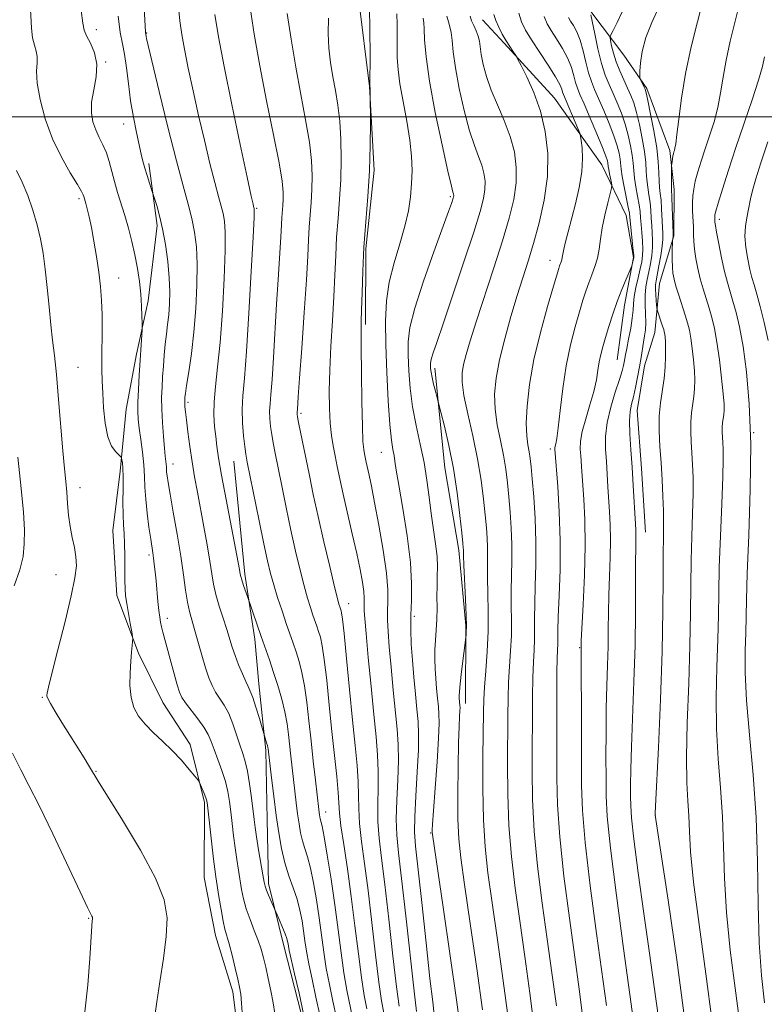
# Model space of a CAD drawing. Extents: x 2087300 to 2090200, y 299800 to 302700.
# Drawn here: x 2089109 to 2089290, y 301284 to 301524 of the extents above; entities that cross this region are included whole.
import ezdxf

# ---------------------------------------------------------------- set-up
doc = ezdxf.new("R2010")
doc.units = 0
doc.header["$MEASUREMENT"] = 0
for name, color, linetype, lineweight in [('BREAKLINE DTM HARD', 7, 'Continuous', 0), ('CONTOUR INDEX', 41, 'Continuous', 13), ('CONTOUR INTERMEDIATE', 44, 'Continuous', 0), ('GRID LINE', 7, 'Continuous', 0), ('SPOT ELEVATION DTM', 2, 'Continuous', 13)]:
    doc.layers.add(name, color=color, linetype=linetype, lineweight=lineweight)

msp = doc.modelspace()

# ---------------------------------------------------------------- linework, layer by layer
at = {"layer": 'BREAKLINE DTM HARD'}
for points in [[(2089236.97, 301721.9, 1147.21), (2089232.09, 301699.1, 1148.82), (2089226.82, 301679.9, 1149.46), (2089218.36, 301662.31, 1151.38), (2089212.32, 301652.72, 1151.74), (2089201.46, 301637.54, 1153.82), (2089196.19, 301617.54, 1154.22), (2089193.74, 301603.14, 1153.94), (2089192.89, 301588.32, 1153.66), (2089190.82, 301569.11, 1153.66), (2089189.95, 301547.09, 1154.82), (2089191.49, 301529.07, 1154.9), (2089194.22, 301507.44, 1154.02), (2089195.35, 301487.02, 1153.78), (2089193.28, 301467.81, 1153.78), (2089193.22, 301449.39, 1153.7)], [(2089238.34, 301547.21, 1138.4), (2089248.14, 301525.68, 1135.93), (2089256.21, 301515.08, 1132.55), (2089261.82, 301506.95, 1131.74), (2089267.41, 301491.78, 1130.29), (2089268.44, 301482.26, 1129.55), (2089268.4, 301470.98, 1129.87), (2089264.84, 301459.36, 1131.18), (2089263.74, 301447.38, 1132.76), (2089261.25, 301439.29, 1133.4), (2089259.45, 301428.37, 1133.25), (2089260.46, 301414.26, 1133.29), (2089261.46, 301398.75, 1133.25)], [(2089254.55, 301440.72, 1136.92), (2089256.36, 301454.1, 1137.45), (2089258.51, 301465.73, 1138.12), (2089256.79, 301475.96, 1138.65), (2089250.83, 301488.31, 1140.97), (2089239.26, 301504.56, 1143.26), (2089226.97, 301518, 1144.25), (2089221.7, 301523.65, 1144.96)], [(2089140.38, 301488.65, 1167.66), (2089142.44, 301473.49, 1168.36), (2089140.26, 301455.17, 1169.63), (2089137.4, 301442.14, 1170.34), (2089134.89, 301428.75, 1170.9), (2089133.43, 301413.6, 1172.31), (2089131.62, 301399.16, 1172.87), (2089132.62, 301383.29, 1172.52), (2089137.86, 301369.18, 1171.82), (2089143.82, 301357.17, 1171.15), (2089150.48, 301346.93, 1171.57), (2089153.96, 301332.82, 1172.24), (2089153.89, 301314.49, 1173.01), (2089156.67, 301300.39, 1172.77), (2089160.85, 301286.63, 1172.52), (2089162.91, 301270.41, 1172.24), (2089163.22, 301257.72, 1171.96), (2089169.49, 301235.84, 1170.97), (2089171.19, 301216.45, 1170.02), (2089168.3, 301194.26, 1168.22), (2089164.73, 301181.23, 1167.87)], [(2089210.14, 301438.75, 1147.6), (2089212.52, 301414.42, 1148.8), (2089215.98, 301394.32, 1148.37), (2089217.68, 301375.99, 1148.09), (2089217.62, 301356.96, 1147.46)], [(2089166.94, 301166.45, 1164.87), (2089174.37, 301174.88, 1164.55), (2089183.21, 301186.13, 1164.06), (2089187.82, 301194.58, 1163.71), (2089192.45, 301209.01, 1163.88), (2089194.24, 301216.41, 1164.24), (2089191.8, 301224.87, 1164.38), (2089188.65, 301231.58, 1165.64), (2089185.17, 301244.99, 1166.7), (2089180.65, 301262.98, 1168.25), (2089177.54, 301281.31, 1168.39), (2089173.36, 301297.54, 1168.5), (2089169.54, 301313.06, 1167.65), (2089169.24, 301328.57, 1166.84), (2089168.94, 301345.49, 1166.21), (2089167.23, 301361.71, 1165.29), (2089166.21, 301372.64, 1164.48), (2089163.8, 301388.5, 1163.67), (2089161.07, 301416.01, 1162.9)]]:
    msp.add_polyline3d(points, dxfattribs=at)
at = {"layer": 'CONTOUR INDEX', "flags": 128}
for points, elevation in [([(2089277.754, 301279.282), (2089276.191, 301291.016), (2089274.53, 301303.008), (2089273.189, 301313.376), (2089272.463, 301320.742), (2089272.172, 301325.742), (2089272.019, 301329.514), (2089271.783, 301333.158), (2089271.547, 301337.619), (2089271.471, 301343.805), (2089271.66, 301352.228), (2089271.997, 301361.819), (2089272.308, 301371.116), (2089272.469, 301378.995), (2089272.535, 301385.693), (2089272.61, 301391.783), (2089272.766, 301397.69), (2089272.949, 301403.235), (2089273.071, 301408.087), (2089273.068, 301412.022), (2089272.961, 301415.246), (2089272.793, 301418.067), (2089272.611, 301420.738), (2089272.489, 301423.277), (2089272.503, 301425.643), (2089272.699, 301427.814), (2089273.275, 301431.768), (2089273.444, 301433.692), (2089273.481, 301435.745), (2089273.389, 301438.079), (2089273.174, 301440.764), (2089272.871, 301443.528), (2089272.524, 301446.013), (2089272.156, 301447.99), (2089271.717, 301449.734), (2089271.137, 301451.647), (2089269.584, 301456.498), (2089268.889, 301458.745), (2089268.424, 301460.452), (2089268.161, 301461.868), (2089268.039, 301463.375), (2089267.998, 301465.22), (2089268.004, 301467.113), (2089268.056, 301469.836), (2089268.209, 301470.745), (2089268.226, 301470.971), (2089268.215, 301471.526), (2089267.905, 301480.224), (2089267.796, 301482.498), (2089267.777, 301483.332), (2089267.777, 301484.561), (2089267.812, 301487.792), (2089267.83, 301488.148), (2089267.943, 301489.071), (2089268.041, 301489.782), (2089268.15, 301490.47), (2089268.26, 301491.012), (2089268.374, 301491.441), (2089268.499, 301491.831), (2089268.645, 301492.333), (2089268.845, 301493.424), (2089269.133, 301495.66), (2089269.558, 301499.439), (2089270.219, 301504.534), (2089271.228, 301510.56), (2089272.618, 301517.04), (2089274.106, 301523.139), (2089275.328, 301527.929)], 1130), ([(2089171.073, 301281.32), (2089170.708, 301283.959), (2089170.164, 301286.885), (2089169.517, 301289.881), (2089168.883, 301292.634), (2089168.334, 301294.935), (2089167.771, 301296.999), (2089167.052, 301299.146), (2089166.095, 301301.608), (2089165.048, 301304.254), (2089164.118, 301306.868), (2089163.456, 301309.288), (2089162.998, 301311.586), (2089162.229, 301316.317), (2089161.821, 301318.909), (2089161.415, 301321.697), (2089161.031, 301324.672), (2089160.675, 301327.677), (2089160.349, 301330.519), (2089160.038, 301333.07), (2089159.643, 301335.474), (2089159.047, 301337.945), (2089158.186, 301340.614), (2089157.201, 301343.29), (2089156.29, 301345.697), (2089155.569, 301347.661), (2089154.84, 301349.387), (2089153.829, 301351.178), (2089152.369, 301353.233), (2089149.334, 301357.118), (2089148.427, 301358.435), (2089147.842, 301359.699), (2089147.286, 301361.486), (2089146.542, 301364.171), (2089143.832, 301374.307), (2089143.503, 301375.624), (2089143.251, 301376.773), (2089143.039, 301378.02), (2089142.836, 301379.646), (2089142.613, 301381.828), (2089142.145, 301386.824), (2089141.925, 301389.024), (2089141.721, 301390.88), (2089141.533, 301392.393), (2089141.354, 301393.647), (2089140.834, 301397.03), (2089140.413, 301399.934), (2089139.967, 301403.356), (2089139.616, 301406.733), (2089139.435, 301409.656), (2089139.328, 301412.327), (2089139.159, 301415.1), (2089138.83, 301418.201), (2089138.416, 301421.343), (2089138.034, 301424.107), (2089137.78, 301426.243), (2089137.667, 301428.165), (2089137.687, 301430.452), (2089137.826, 301433.504), (2089138.035, 301436.996), (2089138.747, 301448.079), (2089138.761, 301448.732), (2089138.751, 301449.716), (2089138.718, 301451.461), (2089138.626, 301453.872), (2089138.43, 301456.724), (2089138.091, 301459.817), (2089137.607, 301463.051), (2089136.984, 301466.349), (2089136.233, 301469.638), (2089135.391, 301472.853), (2089134.503, 301475.934), (2089132.767, 301481.577), (2089132.012, 301484.199), (2089130.751, 301489.097), (2089130.054, 301491.266), (2089129.207, 301493.197), (2089128.293, 301495), (2089127.432, 301496.819), (2089126.749, 301498.789), (2089126.372, 301501.019), (2089126.433, 301503.61), (2089126.958, 301506.601), (2089127.556, 301509.781), (2089127.734, 301512.873), (2089127.159, 301515.635), (2089126.149, 301517.955), (2089125.182, 301519.755), (2089124.612, 301521.127), (2089124.285, 301522.858), (2089123.922, 301525.904)], 1170), ([(2089193.522, 301282.471), (2089192.893, 301285.745), (2089192.206, 301290.094), (2089191.458, 301295.907), (2089190.641, 301302.713), (2089189.744, 301309.828), (2089188.785, 301316.602), (2089187.895, 301322.526), (2089187.232, 301327.127), (2089186.894, 301330.189), (2089186.553, 301335.237), (2089186.184, 301339.152), (2089185.033, 301350.116), (2089184.385, 301356.487), (2089183.752, 301362.598), (2089183.167, 301367.635), (2089182.655, 301371.023), (2089182.199, 301373.122), (2089181.776, 301374.529), (2089181.358, 301375.764), (2089180.402, 301378.51), (2089179.795, 301380.31), (2089179.076, 301382.622), (2089178.231, 301385.633), (2089177.254, 301389.473), (2089176.176, 301394.046), (2089175.031, 301399.196), (2089173.868, 301404.697), (2089172.776, 301410.029), (2089171.173, 301417.994), (2089170.693, 301420.487), (2089170.343, 301422.53), (2089170.072, 301424.493), (2089169.893, 301426.405), (2089169.837, 301428.213), (2089169.924, 301429.991), (2089170.129, 301432.33), (2089170.416, 301435.946), (2089170.753, 301441.287), (2089171.509, 301454.321), (2089171.894, 301460.317), (2089172.502, 301469.35), (2089172.659, 301472.11), (2089172.827, 301475.491), (2089173.051, 301478.399), (2089173.143, 301479.916), (2089173.146, 301481.633), (2089172.878, 301484.291), (2089172.128, 301488.777), (2089170.778, 301495.621), (2089169.092, 301503.936), (2089167.426, 301512.477), (2089166.071, 301520.174), (2089165.061, 301526.663)], 1160), ([(2089216.371, 301277.436), (2089215.373, 301284.696), (2089213.858, 301295.361), (2089212.119, 301307.257), (2089209.509, 301324.977), (2089209.456, 301325.521), (2089209.466, 301326.021), (2089209.553, 301327.481), (2089209.784, 301330.752), (2089210.19, 301336.259), (2089210.652, 301342.725), (2089211.014, 301348.442), (2089211.158, 301352.155), (2089211.117, 301354.399), (2089210.963, 301356.16), (2089210.761, 301358.226), (2089210.546, 301360.587), (2089210.346, 301363.038), (2089210.19, 301365.414), (2089210.109, 301367.728), (2089210.135, 301370.037), (2089210.28, 301372.396), (2089210.471, 301374.855), (2089210.617, 301377.464), (2089210.653, 301380.232), (2089210.634, 301383.014), (2089210.639, 301385.624), (2089210.714, 301387.96), (2089210.763, 301390.253), (2089210.655, 301392.818), (2089210.299, 301395.893), (2089209.23, 301403.24), (2089208.729, 301407.253), (2089208.194, 301411.422), (2089207.496, 301415.741), (2089206.562, 301420.193), (2089205.55, 301424.732), (2089204.67, 301429.302), (2089204.087, 301433.82), (2089203.763, 301438.081), (2089203.613, 301441.853), (2089203.619, 301445.105), (2089204.049, 301448.618), (2089205.242, 301453.373), (2089207.36, 301459.916), (2089209.878, 301467.047), (2089213.473, 301476.927), (2089214.154, 301478.848), (2089214.588, 301480.176), (2089214.668, 301480.477), (2089214.7, 301480.687), (2089214.702, 301480.878), (2089214.678, 301481.065), (2089214.627, 301481.254), (2089214.514, 301481.628), (2089214.147, 301483.092), (2089213.301, 301486.732), (2089211.865, 301493.158), (2089210.199, 301501.074), (2089208.778, 301508.712), (2089207.96, 301514.641), (2089207.619, 301518.794), (2089207.513, 301521.446), (2089207.428, 301522.961), (2089207.28, 301524.082)], 1150), ([(2089246.206, 301280.213), (2089245.306, 301287.273), (2089244.217, 301295.032), (2089242.897, 301304.557), (2089241.573, 301314.857), (2089240.54, 301324.427), (2089240.007, 301332.186), (2089239.849, 301338.748), (2089239.857, 301352.087), (2089239.849, 301358.862), (2089239.863, 301364.437), (2089239.922, 301368.068), (2089240.056, 301371.533), (2089240.095, 301374.763), (2089240.2, 301378.051), (2089240.417, 301383.151), (2089240.628, 301389.592), (2089240.674, 301396.668), (2089240.454, 301403.671), (2089240.081, 301409.874), (2089239.385, 301418.991), (2089239.397, 301419.287), (2089239.46, 301419.662), (2089239.6, 301420.251), (2089239.833, 301421.552), (2089240.174, 301424.152), (2089240.642, 301428.404), (2089241.277, 301433.722), (2089242.122, 301439.282), (2089243.184, 301444.383), (2089244.328, 301448.803), (2089245.383, 301452.442), (2089246.227, 301455.267), (2089246.932, 301457.515), (2089247.62, 301459.492), (2089248.372, 301461.455), (2089249.112, 301463.473), (2089249.724, 301465.565), (2089250.14, 301467.768), (2089250.482, 301470.185), (2089250.917, 301472.933), (2089251.555, 301476.02), (2089252.265, 301479.004), (2089253.178, 301482.637), (2089253.255, 301483.309), (2089253.156, 301483.921), (2089252.701, 301486.086), (2089252.493, 301487.159), (2089252.377, 301487.889), (2089252.276, 301488.761), (2089252.164, 301489.296), (2089251.804, 301490.384), (2089250.987, 301492.49), (2089249.607, 301495.839), (2089247.973, 301499.715), (2089246.497, 301503.163), (2089245.489, 301505.487), (2089244.86, 301507.024), (2089244.422, 301508.373), (2089243.991, 301510.018), (2089243.405, 301512), (2089242.507, 301514.25), (2089241.217, 301516.666), (2089239.757, 301519.024), (2089238.428, 301521.068), (2089237.452, 301522.703), (2089236.748, 301524.47)], 1140)]:
    msp.add_lwpolyline(points, dxfattribs=dict(at, elevation=elevation))
at = {"layer": 'CONTOUR INTERMEDIATE', "flags": 128}
for points, elevation in [([(2089182.127, 301280.562), (2089181.134, 301285.326), (2089180.171, 301289.681), (2089179.369, 301293.443), (2089178.819, 301296.507), (2089178.443, 301299.093), (2089178.122, 301301.498), (2089177.745, 301303.969), (2089177.235, 301306.548), (2089176.525, 301309.223), (2089175.584, 301311.997), (2089174.535, 301314.927), (2089173.54, 301318.083), (2089172.72, 301321.539), (2089172.039, 301325.37), (2089171.423, 301329.652), (2089170.823, 301334.326), (2089170.282, 301338.789), (2089169.459, 301345.867), (2089169.4, 301346.201), (2089169.284, 301346.691), (2089169.094, 301347.375), (2089167.334, 301353.284), (2089166.5, 301356.01), (2089165.715, 301358.418), (2089165.12, 301359.975), (2089164.606, 301361.064), (2089164.003, 301362.299), (2089163.195, 301364.131), (2089162.284, 301366.363), (2089161.431, 301368.634), (2089160.741, 301370.693), (2089159.4, 301375.009), (2089158.501, 301377.742), (2089157.548, 301380.69), (2089156.726, 301383.517), (2089156.16, 301386.028), (2089155.727, 301388.577), (2089155.244, 301391.657), (2089154.576, 301395.592), (2089153.782, 301400.03), (2089152.219, 301408.459), (2089151.545, 301412.179), (2089150.931, 301415.86), (2089150.371, 301419.64), (2089149.893, 301423.205), (2089149.529, 301426.128), (2089149.302, 301428.101), (2089149.184, 301429.297), (2089149.136, 301430.011), (2089149.123, 301430.497), (2089149.131, 301430.868), (2089149.15, 301431.196), (2089149.187, 301431.623), (2089149.31, 301432.567), (2089149.604, 301434.512), (2089150.119, 301437.807), (2089150.752, 301442.256), (2089151.366, 301447.523), (2089151.842, 301453.245), (2089152.127, 301458.937), (2089152.187, 301464.084), (2089151.996, 301468.324), (2089151.558, 301471.902), (2089150.888, 301475.212), (2089149.98, 301478.719), (2089148.753, 301483.15), (2089147.109, 301489.301), (2089145.041, 301497.496), (2089142.915, 301506.177), (2089139.803, 301519.129), (2089139.7, 301519.619), (2089139.54, 301520.673), (2089138.943, 301532.651)], 1166), ([(2089163.256, 301280.457), (2089163.016, 301283.829), (2089162.795, 301286.082), (2089162.518, 301287.75), (2089162.084, 301289.667), (2089161.435, 301292.41), (2089160.68, 301295.526), (2089159.965, 301298.307), (2089158.94, 301301.9), (2089158.49, 301303.88), (2089157.991, 301306.682), (2089157.489, 301309.842), (2089156.751, 301314.699), (2089156.491, 301316.534), (2089156.181, 301319.005), (2089155.76, 301322.635), (2089154.684, 301332.138), (2089154.507, 301333.19), (2089154.263, 301333.967), (2089153.866, 301335.003), (2089153.021, 301337.116), (2089152.764, 301337.698), (2089152.405, 301338.234), (2089151.635, 301339.183), (2089150.23, 301340.869), (2089148.31, 301343.078), (2089146.076, 301345.46), (2089143.73, 301347.729), (2089141.46, 301349.854), (2089139.453, 301351.866), (2089137.864, 301353.83), (2089136.726, 301355.936), (2089136.039, 301358.404), (2089135.778, 301361.349), (2089135.813, 301364.449), (2089135.987, 301367.276), (2089136.169, 301369.483), (2089136.32, 301371.055), (2089136.429, 301372.062), (2089136.477, 301372.646), (2089136.422, 301373.251), (2089136.217, 301374.396), (2089135.842, 301376.415), (2089135.391, 301378.908), (2089134.985, 301381.289), (2089134.719, 301383.161), (2089134.579, 301384.874), (2089134.527, 301386.968), (2089134.52, 301392.982), (2089134.473, 301395.962), (2089134.354, 301398.356), (2089134.21, 301400.513), (2089134.106, 301402.958), (2089134.087, 301406.034), (2089134.109, 301409.33), (2089134.109, 301412.25), (2089134.041, 301414.331), (2089133.933, 301415.644), (2089133.832, 301416.394), (2089133.752, 301416.793), (2089133.565, 301417.078), (2089133.114, 301417.495), (2089132.305, 301418.289), (2089131.321, 301419.708), (2089130.411, 301422.004), (2089129.769, 301425.276), (2089129.369, 301429.035), (2089129.131, 301432.639), (2089128.985, 301435.635), (2089128.913, 301438.311), (2089128.909, 301441.143), (2089129.002, 301448.126), (2089128.984, 301451.786), (2089128.849, 301455.234), (2089128.581, 301458.606), (2089128.17, 301462.127), (2089127.624, 301465.919), (2089127.005, 301469.687), (2089126.386, 301473.032), (2089125.832, 301475.642), (2089125.369, 301477.546), (2089125.013, 301478.861), (2089124.506, 301480.609), (2089124.375, 301481.01), (2089123.965, 301481.831), (2089122.979, 301483.501), (2089121.243, 301486.328), (2089119.075, 301490.141), (2089116.913, 301494.648), (2089115.133, 301499.514), (2089113.86, 301504.23), (2089113.155, 301508.248), (2089113.008, 301511.167), (2089113.141, 301513.196), (2089113.202, 301514.698), (2089112.938, 301516.019), (2089112.473, 301517.446), (2089112.029, 301519.251), (2089111.765, 301521.636), (2089111.438, 301527.694)], 1172), ([(2089186.116, 301280.266), (2089185.263, 301284.374), (2089184.411, 301288.369), (2089183.648, 301292.327), (2089183.029, 301296.322), (2089181.931, 301304.664), (2089181.28, 301309.047), (2089180.56, 301313.234), (2089179.818, 301316.814), (2089179.098, 301319.512), (2089178.435, 301321.587), (2089177.86, 301323.437), (2089177.395, 301325.397), (2089177.009, 301327.569), (2089176.66, 301329.997), (2089176.314, 301332.696), (2089175.969, 301335.564), (2089175, 301344.058), (2089174.434, 301349.337), (2089174.078, 301352.007), (2089173.548, 301354.87), (2089172.777, 301358.008), (2089171.829, 301361.285), (2089170.801, 301364.513), (2089169.773, 301367.55), (2089167.757, 301373.296), (2089166.78, 301376.126), (2089164.44, 301383.014), (2089163.498, 301385.729), (2089163.057, 301387.055), (2089162.795, 301387.931), (2089162.666, 301388.483), (2089162.466, 301389.65), (2089162.158, 301391.294), (2089159.221, 301406.715), (2089158.124, 301412.651), (2089157.4, 301416.851), (2089156.971, 301419.718), (2089156.681, 301422.049), (2089156.421, 301424.518), (2089156.258, 301427.317), (2089156.305, 301430.514), (2089156.637, 301434.247), (2089157.165, 301438.919), (2089157.763, 301444.999), (2089158.314, 301452.625), (2089158.745, 301460.599), (2089158.992, 301467.389), (2089159.011, 301471.875), (2089158.827, 301474.574), (2089158.485, 301476.413), (2089158.012, 301478.243), (2089157.359, 301480.608), (2089156.463, 301483.976), (2089155.291, 301488.651), (2089153.937, 301494.277), (2089152.529, 301500.337), (2089151.185, 301506.333), (2089149.997, 301511.848), (2089149.049, 301516.487), (2089148.39, 301520.091), (2089147.928, 301523.452), (2089147.536, 301527.596)], 1164), ([(2089205.615, 301281.808), (2089205.042, 301286.746), (2089203.031, 301305.176), (2089202.015, 301314.249), (2089201.274, 301320.522), (2089200.841, 301324.841), (2089200.705, 301328.724), (2089200.829, 301333.325), (2089201.06, 301338.319), (2089201.218, 301343.012), (2089201.161, 301346.953), (2089200.898, 301350.661), (2089199.964, 301360.152), (2089199.434, 301365.757), (2089198.987, 301370.777), (2089198.696, 301374.516), (2089198.56, 301377.248), (2089198.561, 301379.49), (2089198.643, 301381.773), (2089198.626, 301384.665), (2089198.292, 301388.746), (2089197.508, 301394.301), (2089196.465, 301400.436), (2089195.436, 301405.958), (2089194.639, 301409.955), (2089194.068, 301412.622), (2089193.358, 301415.804), (2089192.937, 301417.846), (2089192.759, 301418.879), (2089192.593, 301420.803), (2089192.439, 301424.553), (2089192.302, 301430.604), (2089192.197, 301437.581), (2089192.139, 301443.651), (2089192.139, 301447.528), (2089192.185, 301450.131), (2089192.261, 301452.93), (2089192.362, 301457.062), (2089192.535, 301462.342), (2089192.838, 301468.253), (2089193.295, 301474.362), (2089193.795, 301480.558), (2089194.19, 301486.814), (2089194.373, 301492.987), (2089194.397, 301498.479), (2089194.316, 301505.698), (2089194.318, 301506.719), (2089194.289, 301507.606), (2089194.329, 301515.32), (2089194.3, 301521.007), (2089194.158, 301527.022)], 1154), ([(2089264.599, 301280.292), (2089263.595, 301287.813), (2089262.425, 301296.026), (2089261.057, 301305.754), (2089259.705, 301315.657), (2089258.643, 301323.857), (2089258.067, 301329.023), (2089257.864, 301332.019), (2089257.84, 301334.259), (2089257.843, 301337), (2089257.891, 301340.883), (2089258.04, 301346.392), (2089258.65, 301362.311), (2089258.915, 301371.054), (2089259.036, 301379.135), (2089259.057, 301386.048), (2089259.05, 301391.374), (2089259.072, 301394.863), (2089259.135, 301398.231), (2089259.117, 301399.297), (2089259.046, 301400.655), (2089258.477, 301410.128), (2089258.193, 301414.534), (2089257.895, 301418.834), (2089257.664, 301422.707), (2089257.591, 301425.859), (2089257.74, 301428.133), (2089258.073, 301429.92), (2089258.52, 301431.749), (2089259.018, 301434.01), (2089259.52, 301436.548), (2089259.98, 301439.071), (2089260.367, 301441.337), (2089260.983, 301445.045), (2089261.249, 301446.57), (2089261.449, 301448.091), (2089261.53, 301449.836), (2089261.47, 301451.953), (2089261.37, 301454.265), (2089261.36, 301456.514), (2089261.539, 301458.512), (2089261.863, 301460.351), (2089262.258, 301462.19), (2089262.648, 301464.146), (2089262.971, 301466.156), (2089263.167, 301468.113), (2089263.197, 301469.943), (2089263.114, 301471.701), (2089262.991, 301473.47), (2089262.883, 301475.316), (2089262.762, 301477.212), (2089262.581, 301479.109), (2089262.314, 301480.975), (2089262.021, 301482.828), (2089261.784, 301484.704), (2089261.647, 301486.665), (2089261.506, 301488.881), (2089261.218, 301491.55), (2089260.687, 301494.753), (2089259.992, 301498.104), (2089259.26, 301501.1), (2089258.579, 301503.389), (2089257.891, 301505.22), (2089257.103, 301506.994), (2089256.163, 301509.017), (2089255.178, 301511.224), (2089254.3, 301513.455), (2089253.647, 301515.55), (2089253.209, 301517.334), (2089252.943, 301518.632), (2089252.835, 301519.386), (2089252.991, 301520.02), (2089253.543, 301521.077), (2089254.551, 301522.977), (2089255.776, 301525.651)], 1134), ([(2089271.047, 301279.62), (2089269.068, 301294.384), (2089266.96, 301308.953), (2089263.848, 301329.678), (2089263.855, 301330.016), (2089263.941, 301331.928), (2089264.611, 301346.223), (2089265.108, 301357.873), (2089265.515, 301369.633), (2089265.714, 301379.585), (2089265.765, 301387.454), (2089265.773, 301393.375), (2089265.813, 301397.603), (2089265.854, 301400.848), (2089265.838, 301403.937), (2089265.723, 301407.513), (2089265.522, 301411.491), (2089265.264, 301415.6), (2089264.992, 301419.607), (2089264.808, 301423.415), (2089264.829, 301426.965), (2089265.124, 301430.222), (2089265.988, 301436.153), (2089266.248, 301438.966), (2089266.361, 301441.54), (2089266.374, 301443.672), (2089266.331, 301445.218), (2089266.254, 301446.277), (2089266.159, 301447.004), (2089266.053, 301447.563), (2089265.898, 301448.145), (2089265.647, 301448.948), (2089264.345, 301452.938), (2089264.252, 301453.386), (2089264.179, 301454.064), (2089264.069, 301455.234), (2089263.951, 301456.661), (2089263.881, 301457.991), (2089263.904, 301459), (2089264.046, 301460.006), (2089264.733, 301463.639), (2089265.171, 301466.161), (2089265.51, 301468.466), (2089265.659, 301470.172), (2089265.658, 301471.578), (2089265.379, 301477.542), (2089265.243, 301479.667), (2089265.076, 301481.325), (2089264.91, 301482.757), (2089264.784, 301484.337), (2089264.709, 301486.391), (2089264.564, 301489.07), (2089264.199, 301492.48), (2089263.528, 301496.572), (2089262.722, 301500.677), (2089262.018, 301503.97), (2089261.588, 301505.868), (2089261.342, 301506.756), (2089261.129, 301507.261), (2089260.235, 301509.116), (2089260.086, 301509.486), (2089260.054, 301510.003), (2089260.108, 301511.113), (2089260.262, 301513.144), (2089260.683, 301515.972), (2089261.579, 301519.357), (2089263.048, 301523.047), (2089264.746, 301526.734)], 1132), ([(2089284.474, 301278.865), (2089283.34, 301287.472), (2089282.144, 301296.789), (2089281.196, 301305.975), (2089280.704, 301314.373), (2089280.477, 301322.061), (2089280.221, 301329.306), (2089279.733, 301336.36), (2089279.169, 301343.441), (2089278.773, 301350.751), (2089278.717, 301358.368), (2089278.889, 301365.852), (2089279.104, 301372.637), (2089279.224, 301378.417), (2089279.305, 301383.934), (2089279.448, 301390.191), (2089279.72, 301397.778), (2089280.043, 301405.622), (2089280.303, 301412.236), (2089280.412, 301416.531), (2089280.4, 301419), (2089280.321, 301420.533), (2089280.231, 301421.869), (2089280.169, 301423.138), (2089280.176, 301424.322), (2089280.275, 301425.407), (2089280.563, 301427.384), (2089280.639, 301428.418), (2089280.602, 301429.949), (2089280.404, 301432.487), (2089280.016, 301436.31), (2089279.489, 301440.779), (2089278.889, 301445.023), (2089278.272, 301448.381), (2089277.633, 301451.03), (2089276.955, 301453.355), (2089276.232, 301455.679), (2089275.502, 301458.07), (2089274.815, 301460.534), (2089274.219, 301463.05), (2089273.743, 301465.493), (2089273.418, 301467.711), (2089273.252, 301469.613), (2089273.185, 301471.346), (2089273.135, 301473.117), (2089272.955, 301477.094), (2089272.917, 301479.015), (2089272.987, 301480.728), (2089273.206, 301482.404), (2089273.611, 301484.285), (2089274.227, 301486.558), (2089275.036, 301489.212), (2089276.008, 301492.182), (2089277.094, 301495.405), (2089278.169, 301498.804), (2089279.087, 301502.304), (2089279.765, 301505.872), (2089280.363, 301509.653), (2089281.1, 301513.836), (2089282.115, 301518.47), (2089284.184, 301526.921)], 1128), ([(2089178.138, 301280.858), (2089177.004, 301286.277), (2089175.93, 301290.993), (2089175.09, 301294.559), (2089174.608, 301296.693), (2089174.396, 301297.77), (2089174.312, 301298.332), (2089174.223, 301298.857), (2089174.025, 301299.594), (2089173.623, 301300.728), (2089172.971, 301302.342), (2089172.229, 301304.092), (2089169.577, 301310.161), (2089169.045, 301311.433), (2089168.714, 301312.361), (2089168.48, 301313.389), (2089168.181, 301315.122), (2089167.15, 301321.284), (2089166.649, 301324.388), (2089166.303, 301326.708), (2089166.048, 301328.668), (2089165.415, 301333.944), (2089164.962, 301337.305), (2089164.451, 301340.395), (2089163.901, 301342.779), (2089163.294, 301344.76), (2089162.599, 301346.824), (2089161.794, 301349.313), (2089160.879, 301351.992), (2089159.864, 301354.485), (2089158.772, 301356.511), (2089156.669, 301359.708), (2089155.805, 301361.304), (2089155.019, 301363.197), (2089154.209, 301365.622), (2089153.309, 301368.683), (2089151.544, 301374.975), (2089150.855, 301377.321), (2089150.296, 301379.363), (2089149.818, 301381.627), (2089149.364, 301384.558), (2089148.846, 301388.291), (2089148.17, 301392.881), (2089147.29, 301398.223), (2089146.356, 301403.566), (2089145.566, 301408), (2089145.071, 301410.856), (2089144.821, 301412.452), (2089144.719, 301413.346), (2089144.677, 301414.021), (2089144.653, 301414.637), (2089144.614, 301415.277), (2089144.396, 301417.269), (2089144.198, 301419.218), (2089143.944, 301422.078), (2089143.698, 301425.441), (2089143.536, 301428.751), (2089143.513, 301431.59), (2089143.602, 301434.102), (2089143.752, 301436.569), (2089143.926, 301439.199), (2089144.127, 301441.906), (2089144.37, 301444.532), (2089144.661, 301446.97), (2089144.968, 301449.321), (2089145.247, 301451.736), (2089145.452, 301454.365), (2089145.519, 301457.338), (2089145.382, 301460.78), (2089144.997, 301464.725), (2089144.415, 301468.834), (2089143.714, 301472.677), (2089142.975, 301475.888), (2089142.296, 301478.353), (2089141.284, 301481.572), (2089140.53, 301483.846), (2089139.943, 301485.671), (2089139.383, 301487.526), (2089138.945, 301489.179), (2089138.546, 301490.917), (2089137.392, 301496.199), (2089136.644, 301499.886), (2089135.947, 301503.947), (2089135.397, 301508.097), (2089134.937, 301511.993), (2089134.475, 301515.275), (2089133.946, 301517.833), (2089133.405, 301520.546), (2089132.937, 301524.54)], 1168), ([(2089190.105, 301279.969), (2089188.652, 301287.057), (2089187.927, 301291.21), (2089187.24, 301296.136), (2089186.536, 301301.737), (2089185.74, 301307.83), (2089184.816, 301314.126), (2089183.886, 301319.921), (2089183.112, 301324.406), (2089182.612, 301327.027), (2089182.334, 301328.248), (2089182.181, 301328.79), (2089182.071, 301329.254), (2089181.979, 301329.768), (2089181.897, 301330.343), (2089181.805, 301331.066), (2089180.983, 301338.269), (2089180.474, 301342.855), (2089179.938, 301347.844), (2089179.429, 301352.741), (2089178.918, 301357.281), (2089178.358, 301361.253), (2089177.716, 301364.516), (2089177.014, 301367.204), (2089176.289, 301369.521), (2089175.559, 301371.678), (2089173.888, 301376.473), (2089172.856, 301379.501), (2089171.787, 301382.744), (2089170.821, 301385.843), (2089170.038, 301388.634), (2089169.301, 301391.709), (2089168.412, 301395.851), (2089167.257, 301401.476), (2089164.373, 301415.818), (2089164.028, 301417.748), (2089163.78, 301419.577), (2089163.492, 301422.173), (2089163.238, 301425.357), (2089163.145, 301428.687), (2089163.307, 301432.004), (2089163.685, 301436.281), (2089164.208, 301442.774), (2089164.801, 301452.094), (2089165.364, 301462.272), (2089165.797, 301470.694), (2089166.025, 301475.425), (2089166.096, 301477.246), (2089166.082, 301477.614), (2089165.932, 301478.174), (2089165.799, 301478.739), (2089165.368, 301480.689), (2089164.369, 301485.299), (2089162.655, 301493.267), (2089160.601, 301502.99), (2089158.71, 301512.283), (2089157.371, 301519.482), (2089156.512, 301524.976)], 1162), ([(2089197.651, 301281.52), (2089197.134, 301284.432), (2089196.484, 301288.978), (2089195.679, 301295.659), (2089194.771, 301303.534), (2089193.834, 301311.302), (2089192.948, 301317.909), (2089192.21, 301323.297), (2089191.723, 301327.659), (2089191.539, 301331.234), (2089191.511, 301334.462), (2089191.441, 301337.829), (2089191.172, 301341.797), (2089190.701, 301346.715), (2089190.068, 301352.907), (2089189.324, 301360.387), (2089188.584, 301367.933), (2089187.977, 301374.018), (2089187.594, 301377.531), (2089187.385, 301379.041), (2089187.264, 301379.537), (2089186.915, 301380.547), (2089186.735, 301381.118), (2089186.364, 301382.5), (2089185.64, 301385.423), (2089184.47, 301390.313), (2089183.051, 301396.382), (2089181.65, 301402.541), (2089180.48, 301407.917), (2089179.523, 301412.513), (2089176.906, 301425.483), (2089176.652, 301426.813), (2089176.548, 301427.453), (2089176.53, 301427.739), (2089176.541, 301427.964), (2089176.603, 301428.718), (2089176.807, 301431.747), (2089177.127, 301436.237), (2089177.663, 301443.585), (2089178.284, 301452.271), (2089178.82, 301460.263), (2089179.147, 301466.023), (2089179.334, 301469.986), (2089179.497, 301473.078), (2089179.721, 301476.075), (2089179.965, 301479.148), (2089180.157, 301482.314), (2089180.219, 301485.641), (2089180.046, 301489.388), (2089179.532, 301493.865), (2089178.616, 301499.282), (2089177.439, 301505.461), (2089176.193, 301512.129), (2089175.051, 301518.928), (2089174.117, 301525.175)], 1158), ([(2089201.375, 301283.12), (2089200.763, 301287.862), (2089199.9, 301295.411), (2089198.901, 301304.355), (2089197.925, 301312.775), (2089197.111, 301319.216), (2089196.525, 301324.069), (2089196.214, 301328.192), (2089196.184, 301332.28), (2089196.285, 301336.391), (2089196.33, 301340.421), (2089196.165, 301344.388), (2089195.79, 301348.797), (2089195.239, 301354.271), (2089194.566, 301361.092), (2089193.888, 301368.161), (2089193.339, 301374.037), (2089193.019, 301377.665), (2089192.89, 301379.54), (2089192.88, 301380.544), (2089192.912, 301381.452), (2089192.905, 301382.602), (2089192.773, 301384.224), (2089192.439, 301386.525), (2089191.873, 301389.606), (2089191.053, 301393.544), (2089189.991, 301398.294), (2089187.781, 301407.955), (2089186.956, 301411.707), (2089186.324, 301414.719), (2089185.8, 301417.299), (2089185.32, 301419.746), (2089184.9, 301422.323), (2089184.578, 301425.286), (2089184.389, 301428.86), (2089184.352, 301433.153), (2089184.486, 301438.241), (2089184.786, 301444.095), (2089185.164, 301450.259), (2089185.509, 301456.173), (2089185.745, 301461.417), (2089185.933, 301466.148), (2089186.167, 301470.666), (2089186.508, 301475.224), (2089186.88, 301479.897), (2089187.172, 301484.712), (2089187.291, 301489.648), (2089187.215, 301494.485), (2089186.936, 301498.953), (2089186.464, 301502.868), (2089185.873, 301506.391), (2089185.252, 301509.772), (2089184.691, 301513.216), (2089184.28, 301516.752), (2089184.106, 301520.365), (2089184.21, 301524.049)], 1156), ([(2089209.981, 301280.969), (2089209.581, 301284.156), (2089208.92, 301289.891), (2089207.968, 301298.585), (2089206.912, 301308.365), (2089205.404, 301322.145), (2089205.152, 301325.652), (2089205.196, 301329.257), (2089205.473, 301334.371), (2089205.834, 301340.248), (2089206.106, 301345.604), (2089206.156, 301349.517), (2089206.007, 301352.525), (2089205.722, 301355.531), (2089205.361, 301359.211), (2089204.981, 301363.353), (2089204.634, 301367.518), (2089204.372, 301371.367), (2089204.231, 301374.955), (2089204.242, 301378.436), (2089204.387, 301382.023), (2089204.449, 301386.158), (2089204.16, 301391.344), (2089203.354, 301397.783), (2089202.288, 301404.484), (2089201.319, 301410.156), (2089200.717, 301413.854), (2089200.39, 301416.019), (2089200.158, 301417.438), (2089199.874, 301418.895), (2089199.527, 301421.151), (2089199.145, 301424.962), (2089198.756, 301430.758), (2089198.414, 301437.654), (2089198.173, 301444.439), (2089198.105, 301450.185), (2089198.336, 301455.112), (2089199.007, 301459.722), (2089200.175, 301464.395), (2089201.568, 301469.005), (2089202.83, 301473.301), (2089203.684, 301477.106), (2089204.177, 301480.525), (2089204.435, 301483.739), (2089204.546, 301486.94), (2089204.446, 301490.386), (2089204.034, 301494.345), (2089203.271, 301498.944), (2089202.365, 301503.722), (2089201.584, 301508.071), (2089201.133, 301511.555), (2089200.952, 301514.41), (2089200.914, 301517.043), (2089200.91, 301519.766), (2089200.893, 301522.52), (2089200.832, 301525.152)], 1152), ([(2089221.704, 301282.211), (2089220.328, 301292.331), (2089218.756, 301303.26), (2089217.364, 301312.758), (2089216.44, 301319.265), (2089215.938, 301323.959), (2089215.728, 301328.696), (2089215.691, 301334.801), (2089215.763, 301341.459), (2089215.888, 301347.322), (2089216.021, 301351.354), (2089216.136, 301353.783), (2089216.215, 301355.149), (2089216.246, 301355.938), (2089216.237, 301356.416), (2089216.074, 301358.252), (2089216.05, 301358.831), (2089216.097, 301359.843), (2089216.278, 301361.743), (2089216.623, 301364.754), (2089217.715, 301373.716), (2089217.763, 301374.385), (2089217.789, 301375.801), (2089217.739, 301378.417), (2089217.583, 301382.414), (2089217.198, 301390.705), (2089217.104, 301392.969), (2089217.07, 301394.44), (2089217.046, 301394.889), (2089216.939, 301396.024), (2089216.682, 301398.521), (2089216.217, 301402.81), (2089215.534, 301408.325), (2089214.631, 301414.253), (2089213.545, 301419.84), (2089212.462, 301424.576), (2089211.605, 301428.009), (2089210.87, 301430.866), (2089210.258, 301433.117), (2089209.811, 301434.83), (2089209.422, 301436.469), (2089209.189, 301437.719), (2089209.084, 301438.612), (2089209.052, 301439.267), (2089209.053, 301439.809), (2089209.125, 301440.395), (2089209.324, 301441.187), (2089209.739, 301442.465), (2089210.597, 301444.964), (2089212.154, 301449.536), (2089214.52, 301456.576), (2089217.208, 301464.66), (2089219.581, 301471.909), (2089221.145, 301476.904), (2089221.982, 301480.067), (2089222.317, 301482.28), (2089222.338, 301484.282), (2089222.084, 301486.257), (2089221.556, 301488.243), (2089220.764, 301490.354), (2089219.748, 301492.992), (2089218.558, 301496.63), (2089217.268, 301501.509), (2089216.051, 301506.925), (2089215.106, 301511.942), (2089214.565, 301515.821), (2089214.294, 301518.615), (2089214.093, 301520.574), (2089213.802, 301521.971), (2089213.431, 301523.16), (2089213.032, 301524.521)], 1148), ([(2089228.034, 301279.725), (2089226.797, 301289.301), (2089225.394, 301299.264), (2089224.077, 301308.326), (2089223.055, 301315.623), (2089222.351, 301321.956), (2089221.946, 301328.55), (2089221.802, 301336.196), (2089221.825, 301343.964), (2089221.961, 301354.868), (2089222.04, 301357.921), (2089222.216, 301360.928), (2089222.529, 301364.876), (2089222.874, 301369.578), (2089223.111, 301374.559), (2089223.143, 301379.383), (2089223.049, 301383.785), (2089222.948, 301387.542), (2089222.932, 301390.518), (2089222.961, 301392.931), (2089222.964, 301395.088), (2089222.882, 301397.289), (2089222.699, 301399.807), (2089222.412, 301402.911), (2089222.003, 301406.804), (2089221.403, 301411.42), (2089220.531, 301416.626), (2089219.369, 301422.203), (2089218.161, 301427.576), (2089217.215, 301432.082), (2089216.769, 301435.275), (2089216.778, 301437.578), (2089217.125, 301439.632), (2089217.735, 301442.049), (2089218.708, 301445.337), (2089220.184, 301449.974), (2089224.493, 301463.145), (2089226.619, 301469.798), (2089228.264, 301475.316), (2089229.367, 301479.868), (2089229.935, 301483.872), (2089229.975, 301487.687), (2089229.49, 301491.448), (2089228.484, 301495.232), (2089227.014, 301499.08), (2089225.349, 301502.891), (2089223.816, 301506.528), (2089222.671, 301509.86), (2089221.903, 301512.776), (2089221.433, 301515.173), (2089220.969, 301518.435), (2089220.673, 301519.702), (2089220.176, 301520.98), (2089219.582, 301522.239), (2089219.049, 301523.4), (2089218.683, 301524.521)], 1146), ([(2089234.365, 301277.24), (2089233.267, 301286.272), (2089232.031, 301295.267), (2089230.79, 301303.895), (2089229.669, 301311.934), (2089228.759, 301319.59), (2089228.144, 301327.176), (2089227.87, 301334.859), (2089227.833, 301342.226), (2089227.927, 301353.941), (2089227.976, 301358.234), (2089228.098, 301362.098), (2089228.326, 301365.94), (2089228.582, 301369.782), (2089228.759, 301373.55), (2089228.786, 301377.196), (2089228.731, 301380.778), (2089228.699, 301384.378), (2089228.76, 301388.067), (2089228.847, 301391.854), (2089228.858, 301395.737), (2089228.717, 301399.688), (2089228.459, 301403.589), (2089228.141, 301407.301), (2089227.802, 301410.741), (2089227.388, 301414.06), (2089226.822, 301417.466), (2089226.077, 301421.108), (2089225.328, 301424.896), (2089224.8, 301428.68), (2089224.683, 301432.392), (2089225.029, 301436.295), (2089225.855, 301440.733), (2089227.135, 301445.892), (2089228.667, 301451.323), (2089230.206, 301456.419), (2089232.834, 301464.799), (2089234.132, 301469.107), (2089235.524, 301474.148), (2089236.769, 301479.722), (2089237.553, 301485.464), (2089237.627, 301491.062), (2089237.023, 301496.395), (2089235.839, 301501.394), (2089234.224, 301505.945), (2089232.529, 301509.759), (2089231.155, 301512.505), (2089230.379, 301514.006), (2089229.992, 301514.707), (2089229.662, 301515.21), (2089229.125, 301516.006), (2089228.382, 301517.144), (2089227.501, 301518.566), (2089226.56, 301520.194), (2089225.673, 301521.881), (2089224.964, 301523.465), (2089224.508, 301524.928)], 1144), ([(2089239.737, 301283.242), (2089238.669, 301291.27), (2089237.504, 301299.464), (2089236.283, 301308.246), (2089235.166, 301317.223), (2089234.342, 301325.801), (2089233.939, 301333.523), (2089233.841, 301340.487), (2089233.912, 301358.548), (2089233.98, 301363.267), (2089234.124, 301367.004), (2089234.291, 301369.986), (2089234.408, 301372.542), (2089234.428, 301375.01), (2089234.413, 301377.771), (2089234.449, 301381.215), (2089234.588, 301385.616), (2089234.733, 301390.777), (2089234.751, 301396.385), (2089234.553, 301402.087), (2089234.218, 301407.372), (2089233.871, 301411.691), (2089233.602, 301414.679), (2089233.373, 301416.7), (2089233.113, 301418.306), (2089232.785, 301420.013), (2089232.496, 301422.216), (2089232.385, 301425.278), (2089232.586, 301429.472), (2089233.19, 301434.707), (2089234.28, 301440.802), (2089235.856, 301447.44), (2089237.581, 301453.75), (2089239.034, 301458.727), (2089240.322, 301463.039), (2089240.526, 301463.641), (2089240.892, 301464.618), (2089241.042, 301465.131), (2089241.151, 301465.7), (2089241.286, 301466.49), (2089241.53, 301467.7), (2089241.956, 301469.499), (2089242.576, 301471.939), (2089244.361, 301478.762), (2089245.287, 301482.744), (2089245.93, 301486.566), (2089246.125, 301489.858), (2089246.013, 301492.457), (2089245.807, 301494.256), (2089245.656, 301495.272), (2089245.44, 301496.023), (2089244.976, 301497.153), (2089241.433, 301505.491), (2089241.255, 301506.034), (2089241.051, 301506.724), (2089240.566, 301507.87), (2089239.516, 301509.773), (2089237.748, 301512.574), (2089233.656, 301518.802), (2089232.211, 301521.147), (2089231.236, 301523.138), (2089230.562, 301525.27)], 1142), ([(2089251.944, 301283.277), (2089249.511, 301300.869), (2089247.981, 301312.49), (2089246.738, 301323.052), (2089246.075, 301330.845), (2089245.857, 301336.973), (2089245.825, 301350.889), (2089245.742, 301368.747), (2089245.746, 301370.581), (2089245.758, 301370.92), (2089245.82, 301372.203), (2089246.277, 301381.051), (2089246.576, 301388.201), (2089246.734, 301395.463), (2089246.647, 301401.702), (2089246.399, 301406.737), (2089245.917, 301413.487), (2089245.664, 301417.332), (2089245.576, 301418.997), (2089245.649, 301420.892), (2089246.054, 301423.296), (2089246.883, 301426.366), (2089247.916, 301429.769), (2089248.856, 301433.051), (2089249.48, 301435.85), (2089249.872, 301438.197), (2089250.192, 301440.216), (2089250.579, 301442.054), (2089251.083, 301443.948), (2089251.731, 301446.158), (2089252.543, 301448.86), (2089253.496, 301451.888), (2089254.56, 301454.991), (2089255.682, 301457.921), (2089256.72, 301460.424), (2089257.946, 301463.245), (2089258.127, 301463.693), (2089258.207, 301463.976), (2089258.543, 301465.322), (2089258.602, 301465.653), (2089258.588, 301466.207), (2089258.481, 301467.406), (2089257.675, 301475.48), (2089257.529, 301476.551), (2089257.258, 301477.995), (2089256.245, 301482.968), (2089255.784, 301485.439), (2089255.524, 301487.214), (2089255.257, 301489.691), (2089255.005, 301491.115), (2089254.533, 301492.957), (2089253.744, 301495.36), (2089252.598, 301498.356), (2089251.279, 301501.55), (2089250.032, 301504.44), (2089249.042, 301506.687), (2089248.262, 301508.615), (2089247.589, 301510.712), (2089246.93, 301513.312), (2089246.243, 301516.129), (2089245.498, 301518.726), (2089244.685, 301520.758), (2089243.885, 301522.253), (2089243.201, 301523.335), (2089242.697, 301524.228)], 1138), ([(2089258.57, 301279.45), (2089256.125, 301297.18), (2089254.388, 301310.124), (2089252.936, 301321.678), (2089252.144, 301329.407), (2089251.87, 301334.43), (2089251.84, 301338.753), (2089251.834, 301343.945), (2089251.84, 301349.821), (2089251.898, 301355.762), (2089252.031, 301361.26), (2089252.196, 301366.259), (2089252.331, 301370.817), (2089252.397, 301375.028), (2089252.438, 301379.126), (2089252.518, 301383.382), (2089252.675, 301387.957), (2089252.844, 301392.574), (2089252.935, 301396.847), (2089252.882, 301400.499), (2089252.722, 301403.696), (2089252.32, 301409.773), (2089251.928, 301415.933), (2089251.747, 301418.948), (2089251.747, 301422.057), (2089252.127, 301425.447), (2089252.998, 301429.184), (2089254.106, 301432.856), (2089255.112, 301435.932), (2089255.754, 301438.025), (2089256.09, 301439.333), (2089256.261, 301440.2), (2089256.575, 301441.966), (2089256.879, 301443.523), (2089257.342, 301445.823), (2089257.849, 301448.472), (2089258.245, 301450.933), (2089258.432, 301452.83), (2089258.534, 301454.434), (2089258.728, 301456.179), (2089259.14, 301458.363), (2089259.676, 301460.738), (2089260.191, 301462.922), (2089260.563, 301464.652), (2089260.772, 301466.15), (2089260.824, 301467.76), (2089260.736, 301469.715), (2089260.57, 301471.823), (2089260.402, 301473.784), (2089260.279, 301475.398), (2089260.146, 301476.882), (2089259.92, 301478.552), (2089259.553, 301480.624), (2089259.133, 301482.898), (2089258.784, 301485.071), (2089258.586, 301486.939), (2089258.448, 301488.693), (2089258.237, 301490.621), (2089257.846, 301492.934), (2089257.263, 301495.531), (2089256.502, 301498.23), (2089255.588, 301500.872), (2089254.585, 301503.385), (2089253.568, 301505.717), (2089252.595, 301507.888), (2089251.664, 301510.206), (2089250.755, 301513.052), (2089249.869, 301516.606), (2089249.082, 301520.259), (2089248.153, 301524.849)], 1136), ([(2089290.489, 301283.927), (2089289.757, 301290.57), (2089289.202, 301298.575), (2089288.945, 301308.003), (2089288.781, 301318.38), (2089288.422, 301329.097), (2089287.683, 301339.563), (2089286.791, 301349.262), (2089286.074, 301357.697), (2089285.774, 301364.508), (2089285.782, 301369.886), (2089285.899, 301374.158), (2089286.074, 301382.175), (2089286.286, 301388.599), (2089286.658, 301398.009), (2089287.01, 301409.162), (2089287.103, 301420.28), (2089286.766, 301429.896), (2089286.095, 301437.785), (2089285.254, 301444.032), (2089284.387, 301448.772), (2089283.549, 301452.326), (2089282.773, 301455.064), (2089282.078, 301457.364), (2089281.42, 301459.642), (2089280.742, 301462.324), (2089280.013, 301465.642), (2089279.325, 301469.066), (2089278.794, 301471.874), (2089278.505, 301473.542), (2089278.398, 301474.332), (2089278.345, 301475.381), (2089278.339, 301475.708), (2089278.377, 301476.085), (2089278.601, 301476.973), (2089279.176, 301478.927), (2089280.225, 301482.349), (2089281.702, 301487.012), (2089283.518, 301492.534), (2089287.492, 301504.184), (2089289.041, 301508.949), (2089289.967, 301512.285), (2089290.462, 301514.606)], 1126), ([(2089291.356, 301445.419), (2089290.425, 301449.867), (2089289.455, 301453.71), (2089288.59, 301456.772), (2089287.933, 301459), (2089287.414, 301460.824), (2089286.924, 301462.794), (2089286.396, 301465.309), (2089285.941, 301468.145), (2089285.715, 301470.928), (2089285.816, 301473.35), (2089286.129, 301475.381), (2089286.48, 301477.06), (2089287.054, 301480.001), (2089287.541, 301482.006), (2089288.359, 301484.866), (2089289.594, 301488.788), (2089291.316, 301493.942)], 1124), ([(2089141.878, 301280.744), (2089142.342, 301284.168), (2089143.09, 301289.066), (2089143.933, 301294.707), (2089144.611, 301300.108), (2089144.827, 301304.633), (2089144.13, 301309.014), (2089142.027, 301314.328), (2089138.318, 301321.199), (2089133.967, 301328.445), (2089128.006, 301338.008), (2089125.915, 301341.492), (2089124.59, 301343.647), (2089119.189, 301352.328), (2089117.575, 301354.962), (2089116.382, 301356.96), (2089115.741, 301358.126), (2089115.515, 301358.688), (2089115.502, 301358.98), (2089115.574, 301359.437), (2089115.905, 301360.887), (2089116.744, 301364.258), (2089118.216, 301370.035), (2089119.955, 301376.934), (2089121.472, 301383.228), (2089122.382, 301387.619), (2089122.719, 301390.511), (2089122.621, 301392.741), (2089122.228, 301395.004), (2089121.697, 301397.444), (2089121.19, 301400.068), (2089120.827, 301402.859), (2089120.574, 301405.7), (2089120.359, 301408.449), (2089120.116, 301411.107), (2089119.81, 301414.245), (2089119.417, 301418.575), (2089118.379, 301431.084), (2089117.842, 301437.141), (2089117.36, 301441.784), (2089116.92, 301445.541), (2089116.495, 301449.287), (2089116.061, 301453.663), (2089115.61, 301458.368), (2089115.139, 301462.868), (2089114.63, 301466.774), (2089114.013, 301470.27), (2089113.203, 301473.689), (2089112.145, 301477.26), (2089110.896, 301480.814), (2089109.539, 301484.081), (2089108.14, 301486.953)], 1174), ([(2089107.533, 301385.593), (2089108.977, 301389.538), (2089109.727, 301392.798), (2089110.017, 301395.869), (2089110.037, 301399.261), (2089109.796, 301403.566), (2089109.26, 301409.394), (2089108.437, 301416.984)], 1176), ([(2089124.753, 301281.726), (2089125.515, 301288.328), (2089126.015, 301294.725), (2089126.505, 301302.71), (2089126.599, 301303.968), (2089126.639, 301304.367), (2089126.649, 301304.583), (2089126.616, 301304.791), (2089126.516, 301305.044), (2089126.254, 301305.555), (2089125.448, 301307.188), (2089123.647, 301310.968), (2089116.994, 301325.113), (2089113.641, 301332.083), (2089111.171, 301336.971), (2089109.212, 301340.717), (2089107.147, 301344.842)], 1176)]:
    msp.add_lwpolyline(points, dxfattribs=dict(at, elevation=elevation))
at = {"layer": 'GRID LINE', "flags": 128}
msp.add_lwpolyline([(2087500, 301500), (2090000, 301500)], dxfattribs=at)
at = {"layer": 'SPOT ELEVATION DTM'}
for p in [(2089127.58, 301521.25, 1169.5), (2089139.87, 301520.48, 1165.9), (2089129.87, 301513.34, 1169.9), (2089134.27, 301498.23, 1168.7), (2089123.38, 301480.07, 1172.3), (2089213.9, 301480.52, 1150.21), (2089166.69, 301477.71, 1161.84), (2089279.45, 301475.03, 1125.59), (2089238.22, 301464.99, 1142.65), (2089133.02, 301460.72, 1171.3), (2089123.13, 301438.91, 1173.1), (2089149.96, 301430.39, 1165.7), (2089177.5, 301427.67, 1157.71), (2089287.85, 301423, 1126), (2089197.04, 301418.16, 1152.85), (2089238.24, 301418.99, 1140.37), (2089146.25, 301415.33, 1167.4), (2089123.61, 301409.58, 1173.4), (2089140.45, 301393.11, 1170.3), (2089117.77, 301388.35, 1174.7), (2089189.13, 301381.24, 1157.32), (2089144.91, 301377.74, 1169.5), (2089205.08, 301378.15, 1151.6), (2089245.45, 301370.57, 1138.09), (2089114.46, 301358.41, 1174.1), (2089127.51, 301340.4, 1173.9), (2089183.52, 301330.45, 1161.38), (2089263.9, 301329.72, 1131.98), (2089209.08, 301325.33, 1150.12), (2089125.74, 301304.58, 1176.1)]:
    msp.add_point(p, dxfattribs=at)

doc.saveas('drawing.dxf')
